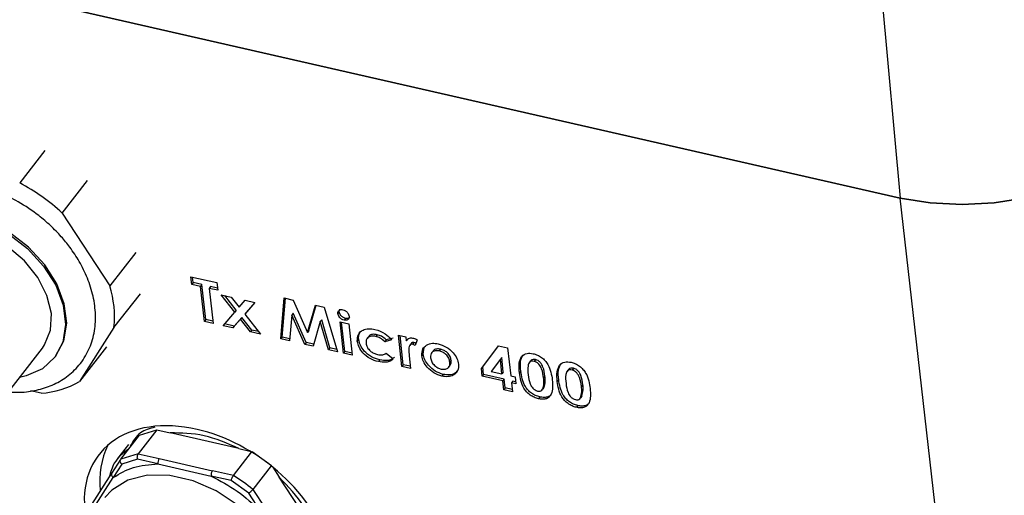
# Model space of a CAD drawing. Extents: x 0 to 34, y 0 to 22.
# Drawn here: x 10.1 to 12.3, y 14 to 15.1 of the extents above; entities that cross this region are included whole.
import ezdxf

# ---------------------------------------------------------------- set-up
doc = ezdxf.new("R2010")
doc.units = 0
doc.header["$LTSCALE"] = 0.25
doc.header["$MEASUREMENT"] = 0
doc.layers.add('OBJECT', color=7, linetype='CONTINUOUS')

msp = doc.modelspace()

# ---------------------------------------------------------------- linework, layer by layer
at = {"layer": 'OBJECT', "color": 7, "linetype": 'Continuous'}
for p, q in [((6.9481, 15.8634), (12.0301, 14.7041)), ((12.0301, 14.7041), (6.9481, 15.8634)), ((11.9689, 15.3734), (12.0301, 14.7041)), ((10.1266, 14.8096), (10.0705, 14.7377)), ((10.1654, 14.6706), (10.2218, 14.7431)), ((12.3319, 12.0375), (12.0301, 14.7041)), ((10.1654, 14.6706), (10.2709, 14.5087)), ((10.3287, 14.5829), (10.2709, 14.5087)), ((10.4516, 14.5289), (10.5096, 14.5157)), ((10.4535, 14.5118), (10.4516, 14.5289)), ((10.4565, 14.5158), (10.4551, 14.5281)), ((10.4565, 14.5158), (10.4535, 14.5118)), ((10.4728, 14.5074), (10.4535, 14.5118)), ((10.4759, 14.5114), (10.4565, 14.5158)), ((10.4759, 14.5114), (10.4728, 14.5074)), ((10.4817, 14.4293), (10.4728, 14.5074)), ((10.4847, 14.4333), (10.4759, 14.5114)), ((10.4952, 14.507), (10.4922, 14.503)), ((10.511, 14.5034), (10.4952, 14.507)), ((10.5096, 14.5157), (10.5115, 14.4986)), ((10.2804, 14.4157), (10.3391, 14.4911)), ((10.4922, 14.503), (10.501, 14.4249)), ((10.5115, 14.4986), (10.4922, 14.503)), ((10.5192, 14.4885), (10.541, 14.4835)), ((10.5494, 14.4502), (10.5192, 14.4885)), ((10.5524, 14.4541), (10.5267, 14.4868)), ((10.541, 14.4835), (10.5588, 14.461)), ((10.5588, 14.461), (10.5721, 14.4764)), ((10.594, 14.4715), (10.5712, 14.4452)), ((10.5721, 14.4764), (10.594, 14.4715)), ((10.5936, 14.4715), (10.5742, 14.4492)), ((10.6517, 14.3905), (10.6591, 14.4816)), ((10.6547, 14.3945), (10.6617, 14.481)), ((10.6591, 14.4816), (10.6792, 14.477)), ((10.6792, 14.477), (10.7113, 14.405)), ((10.7113, 14.405), (10.7285, 14.4657)), ((10.7143, 14.4089), (10.7303, 14.4653)), ((10.7285, 14.4657), (10.7484, 14.4612)), ((10.5231, 14.4198), (10.5494, 14.4502)), ((10.5524, 14.4541), (10.5494, 14.4502)), ((10.5742, 14.4492), (10.5712, 14.4452)), ((10.5712, 14.4452), (10.6061, 14.4009)), ((10.676, 14.4435), (10.6713, 14.386)), ((10.679, 14.4475), (10.676, 14.4435)), ((10.7051, 14.3783), (10.676, 14.4435)), ((10.7081, 14.3823), (10.679, 14.4475)), ((10.7484, 14.4612), (10.7774, 14.3618)), ((10.7816, 14.4507), (10.7786, 14.4468)), ((10.4847, 14.4333), (10.4817, 14.4293)), ((10.501, 14.4249), (10.4817, 14.4293)), ((10.5005, 14.4297), (10.4847, 14.4333)), ((10.545, 14.4148), (10.5231, 14.4198)), ((10.548, 14.4188), (10.5265, 14.4237)), ((10.5618, 14.4343), (10.545, 14.4148)), ((10.548, 14.4188), (10.545, 14.4148)), ((10.5649, 14.4383), (10.548, 14.4188)), ((10.5649, 14.4383), (10.5618, 14.4343)), ((10.5842, 14.4059), (10.5618, 14.4343)), ((10.5872, 14.4099), (10.5649, 14.4383)), ((10.7395, 14.429), (10.7239, 14.374)), ((10.7426, 14.433), (10.7395, 14.429)), ((10.7579, 14.3663), (10.7395, 14.429)), ((10.7609, 14.3703), (10.7426, 14.433)), ((10.7834, 14.4282), (10.8027, 14.4238)), ((10.7913, 14.3587), (10.7834, 14.4282)), ((10.7943, 14.3626), (10.7869, 14.4274)), ((10.7955, 14.4361), (10.7925, 14.4321)), ((10.8027, 14.4238), (10.8106, 14.3542)), ((10.2804, 14.4157), (10.2037, 14.2953)), ((10.5872, 14.4099), (10.5842, 14.4059)), ((10.6061, 14.4009), (10.5842, 14.4059)), ((10.6016, 14.4066), (10.5872, 14.4099)), ((10.7143, 14.4089), (10.7113, 14.405)), ((10.8661, 14.3998), (10.8631, 14.3958)), ((10.9133, 14.3986), (10.9299, 14.3948)), ((10.9212, 14.329), (10.9133, 14.3986)), ((10.9242, 14.333), (10.9169, 14.3978)), ((10.6547, 14.3945), (10.6517, 14.3905)), ((10.6713, 14.386), (10.6517, 14.3905)), ((10.6717, 14.3906), (10.6547, 14.3945)), ((10.7081, 14.3823), (10.7051, 14.3783)), ((10.7239, 14.374), (10.7051, 14.3783)), ((10.7252, 14.3784), (10.7081, 14.3823)), ((10.8249, 14.3893), (10.8219, 14.3853)), ((10.8466, 14.3954), (10.8436, 14.3914)), ((10.8983, 14.3882), (10.8832, 14.3841)), ((10.8862, 14.388), (10.8832, 14.3841)), ((10.9013, 14.3922), (10.8862, 14.388)), ((10.9299, 14.3948), (10.9309, 14.3863)), ((10.9339, 14.3902), (10.9309, 14.3863)), ((10.9415, 14.3801), (10.9385, 14.3761)), ((10.9477, 14.3823), (10.9447, 14.3784)), ((10.9548, 14.3886), (10.9505, 14.3755)), ((11.0981, 14.3245), (11.136, 14.3752)), ((11.1011, 14.3285), (11.136, 14.3752)), ((11.136, 14.3752), (11.1561, 14.3706)), ((10.0227, 14.2439), (10.1211, 14.3701)), ((10.1483, 14.349), (10.1508, 14.3522)), ((10.2638, 14.3724), (10.2037, 14.2953)), ((10.7609, 14.3703), (10.7579, 14.3663)), ((10.7774, 14.3618), (10.7579, 14.3663)), ((10.776, 14.3668), (10.7609, 14.3703)), ((10.7943, 14.3626), (10.7913, 14.3587)), ((10.8106, 14.3542), (10.7913, 14.3587)), ((10.8101, 14.359), (10.7943, 14.3626)), ((10.8857, 14.3585), (10.9018, 14.346)), ((10.9369, 14.3562), (10.9373, 14.3528)), ((10.9373, 14.3528), (10.9405, 14.3246)), ((10.9686, 14.3567), (10.9656, 14.3527)), ((10.9686, 14.3567), (10.9708, 14.3711)), ((10.9903, 14.3633), (10.9872, 14.3593)), ((11.0071, 14.3676), (11.0041, 14.3636)), ((11.1561, 14.3706), (11.1632, 14.3083)), ((10.8718, 14.3438), (10.8688, 14.3398)), ((10.9242, 14.333), (10.9212, 14.329)), ((10.94, 14.3294), (10.9242, 14.333)), ((11.0255, 14.3277), (11.0285, 14.3317)), ((11.0308, 14.3427), (11.0278, 14.3387)), ((11.1402, 14.3451), (11.12, 14.3182)), ((11.1432, 14.3491), (11.1402, 14.3451)), ((11.1438, 14.3127), (11.1402, 14.3451)), ((11.1468, 14.3167), (11.1432, 14.3491)), ((11.2074, 14.3414), (11.2043, 14.3374)), ((11.2186, 14.3443), (11.2156, 14.3403)), ((10.9405, 14.3246), (10.9212, 14.329)), ((11.0131, 14.3115), (11.0101, 14.3075)), ((11.1011, 14.3285), (11.0981, 14.3245)), ((11.1, 14.3072), (11.0981, 14.3245)), ((11.103, 14.3112), (11.1, 14.3072)), ((11.103, 14.3112), (11.1011, 14.3285)), ((11.1486, 14.3008), (11.103, 14.3112)), ((11.12, 14.3182), (11.1438, 14.3127)), ((11.1468, 14.3167), (11.1438, 14.3127)), ((11.1632, 14.3083), (11.1728, 14.3061)), ((11.1856, 14.3188), (11.1826, 14.3148)), ((11.2917, 14.3222), (11.2887, 14.3182)), ((11.3029, 14.3251), (11.2999, 14.3211)), ((11.1456, 14.2968), (11.1, 14.3072)), ((11.1486, 14.3008), (11.1456, 14.2968)), ((11.1478, 14.2773), (11.1456, 14.2968)), ((11.1508, 14.2813), (11.1486, 14.3008)), ((11.168, 14.2964), (11.165, 14.2924)), ((11.165, 14.2924), (11.1672, 14.2729)), ((11.1746, 14.2902), (11.165, 14.2924)), ((11.1741, 14.295), (11.168, 14.2964)), ((11.1728, 14.3061), (11.1746, 14.2902)), ((11.2394, 14.3074), (11.2364, 14.3034)), ((11.27, 14.2996), (11.2669, 14.2956)), ((11.3238, 14.2882), (11.3207, 14.2842)), ((10.1184, 14.2693), (10.0949, 14.2747)), ((11.1508, 14.2813), (11.1478, 14.2773)), ((11.1672, 14.2729), (11.1478, 14.2773)), ((11.1666, 14.2777), (11.1508, 14.2813)), ((11.2371, 14.2823), (11.2341, 14.2783)), ((11.2281, 14.2613), (11.2251, 14.2573)), ((11.3214, 14.263), (11.3184, 14.259)), ((11.3124, 14.2421), (11.3094, 14.2381)), ((10.376, 14.1878), (10.3344, 14.1344)), ((10.3369, 14.176), (10.376, 14.1878)), ((10.376, 14.1878), (10.4054, 14.1811)), ((10.5583, 14.1463), (10.4054, 14.1811)), ((10.3126, 14.1553), (10.2883, 14.1242)), ((10.2953, 14.1225), (10.3369, 14.176)), ((10.3344, 14.1344), (10.2953, 14.1225)), ((10.3344, 14.1344), (10.3811, 14.1238)), ((10.5461, 14.0861), (10.5867, 14.1382)), ((10.5583, 14.1463), (10.5826, 14.1407)), ((10.5877, 14.1395), (10.6312, 14.1088)), ((10.2951, 14.1222), (10.2752, 14.091)), ((10.2978, 14.1116), (10.2789, 14.0819)), ((10.333, 14.1223), (10.2978, 14.1116)), ((10.378, 14.112), (10.333, 14.1223)), ((10.378, 14.112), (10.4963, 14.085)), ((10.3811, 14.1238), (10.4994, 14.0968)), ((10.2258, 14.0135), (10.2756, 14.0917)), ((10.5461, 14.0861), (10.4994, 14.0968)), ((10.6302, 14.1076), (10.5895, 14.0554)), ((10.6339, 14.1046), (10.6482, 14.0827)), ((10.2291, 14.0037), (10.2789, 14.0819)), ((10.5413, 14.0748), (10.4963, 14.085)), ((10.5804, 14.0471), (10.5413, 14.0748)), ((10.7367, 13.9468), (10.6482, 14.0827)), ((10.6065, 14.0071), (10.5804, 14.0471)), ((10.5895, 14.0554), (10.6166, 14.0139))]:
    msp.add_line(p, q, dxfattribs=at)
at = {"layer": 'OBJECT', "color": 7, "linetype": 'Continuous', "flags": 128}
for points in [[(12.0301, 14.7041), (12.097, 14.693), (12.1675, 14.6893), (12.2392, 14.6931), (12.3102, 14.7044), (12.3781, 14.7227), (12.441, 14.7476), (12.4969, 14.7782), (12.5442, 14.8136), (12.5813, 14.8528)], [(12.5813, 14.8528), (12.5442, 14.8136), (12.4969, 14.7782), (12.441, 14.7476), (12.3781, 14.7227), (12.3102, 14.7044), (12.2392, 14.6931), (12.1675, 14.6893), (12.097, 14.693), (12.0301, 14.7041)], [(9.774, 14.5353), (9.7736, 14.5484), (9.7799, 14.5878), (9.7973, 14.6212), (9.825, 14.6468), (9.8613, 14.663), (9.9041, 14.6688), (9.9509, 14.664), (9.999, 14.6488), (10.0456, 14.6242), (10.088, 14.5914), (10.1237, 14.5525), (10.1506, 14.5098), (10.1672, 14.4655), (10.1726, 14.4225), (10.1663, 14.3831), (10.1488, 14.3497), (10.1211, 14.3241), (10.0848, 14.3079), (10.0701, 14.3046)], [(10.1508, 14.3522), (10.1513, 14.3529), (10.1688, 14.3863), (10.1751, 14.4257), (10.1697, 14.4687), (10.1531, 14.513), (10.1262, 14.5557), (10.0905, 14.5946), (10.0481, 14.6274), (10.0015, 14.652), (9.9534, 14.6672), (9.9066, 14.672)], [(10.1211, 14.3701), (10.1261, 14.3772), (10.1392, 14.4096), (10.141, 14.4472), (10.1313, 14.4873), (10.1108, 14.5274), (10.0809, 14.5645), (10.0437, 14.5963), (10.0017, 14.6206), (9.9577, 14.6356), (9.9148, 14.6404), (9.8759, 14.6346), (9.8435, 14.6187), (9.8251, 14.6008)], [(10.6548, 13.8871), (10.6319, 13.9348), (10.5985, 13.9799), (10.5564, 14.0197), (10.5081, 14.0519), (10.4565, 14.0746), (10.4044, 14.0865), (10.355, 14.0868), (10.3111, 14.0757), (10.2754, 14.0536), (10.2599, 14.0372)]]:
    msp.add_lwpolyline(points, dxfattribs=at)
at = {"layer": 'OBJECT', "color": 7, "linetype": 'Continuous'}
for centre, radius, start, end in [((9.8664, 14.3484), 0.4395, 47.1401, 62.3231), ((10.0508, 14.4392), 0.2308, 354.1487, 17.5222), ((10.1041, 14.4696), 0.2007, 274.0932, 299.7609), ((10.4306, 14.0741), 0.182, 154.0113, 186.6409), ((10.3963, 14.1135), 0.0184, 146.0187, 184.5912), ((10.3347, 13.7412), 0.4045, 50.9605, 58.5027)]:
    msp.add_arc(centre, radius, start, end, dxfattribs=at)
for start_param, end_param in [(2.151553, 3.755268), (5.732302, 8.434739)]:
    msp.add_ellipse((10.4929, 13.9441), major_axis=(0.247, -0.1872), ratio=0.688541, start_param=start_param, end_param=end_param, dxfattribs=at)
for points, knots in [([(10.0451, 14.2725), (10.0539, 14.272), (10.0756, 14.2707), (10.1088, 14.2755), (10.1439, 14.2866), (10.1762, 14.3051), (10.2043, 14.3313), (10.2252, 14.3646), (10.2374, 14.4029), (10.2405, 14.4434), (10.2352, 14.4848), (10.2226, 14.525), (10.2045, 14.5618), (10.1843, 14.5925), (10.1626, 14.6192), (10.1395, 14.6429), (10.108, 14.6699), (10.0767, 14.6907), (10.0432, 14.7084), (10.0139, 14.7208), (9.9787, 14.7315), (9.942, 14.7378), (9.9045, 14.7391), (9.8677, 14.7343), (9.8325, 14.7231), (9.8002, 14.7047), (9.7722, 14.6784), (9.7513, 14.6452), (9.739, 14.6069), (9.7362, 14.5664), (9.7397, 14.5314), (9.7468, 14.5105), (9.7492, 14.5034)], [0, 0, 0, 0, 0.023034, 0.056829, 0.091542, 0.127354, 0.164793, 0.204901, 0.243306, 0.281801, 0.319914, 0.356898, 0.391422, 0.422475, 0.446306, 0.473384, 0.500132, 0.54314, 0.560709, 0.589639, 0.619388, 0.651054, 0.683884, 0.717679, 0.752392, 0.788204, 0.825643, 0.865752, 0.904157, 0.942652, 0.980764, 1, 1, 1, 1]), ([(10.7786, 14.4468), (10.7786, 14.4484), (10.7786, 14.4516), (10.7815, 14.4545), (10.7853, 14.456), (10.7882, 14.4555), (10.7897, 14.4553)], [0, 0, 0, 0, 0.279784, 0.55962, 0.779828, 1, 1, 1, 1]), ([(10.7925, 14.4321), (10.7905, 14.4328), (10.7867, 14.4341), (10.7823, 14.4383), (10.7794, 14.4427), (10.7789, 14.4454), (10.7786, 14.4468)], [0, 0, 0, 0, 0.279196, 0.558935, 0.779409, 1, 1, 1, 1]), ([(10.7816, 14.4507), (10.7815, 14.4524), (10.7814, 14.4547), (10.7828, 14.4561), (10.7832, 14.4564)], [0, 0, 0, 0, 0.737207, 1, 1, 1, 1]), ([(10.7955, 14.4361), (10.7936, 14.4367), (10.7897, 14.4381), (10.7853, 14.4423), (10.7824, 14.4467), (10.7819, 14.4494), (10.7816, 14.4507)], [0, 0, 0, 0, 0.279196, 0.558935, 0.779409, 1, 1, 1, 1]), ([(10.7897, 14.4553), (10.7916, 14.4547), (10.7955, 14.4534), (10.7999, 14.4492), (10.8027, 14.4449), (10.8032, 14.4422), (10.8035, 14.4408)], [0, 0, 0, 0, 0.279272, 0.558873, 0.77931, 1, 1, 1, 1]), ([(10.8035, 14.4408), (10.8035, 14.4392), (10.8035, 14.436), (10.8006, 14.433), (10.7969, 14.4315), (10.7939, 14.4319), (10.7925, 14.4321)], [0, 0, 0, 0, 0.279844, 0.559593, 0.779834, 1, 1, 1, 1]), ([(10.8049, 14.4391), (10.8044, 14.4383), (10.8032, 14.4367), (10.7998, 14.4355), (10.7969, 14.4359), (10.7955, 14.4361)], [0, 0, 0, 0, 0.285538, 0.642829, 1, 1, 1, 1]), ([(10.8219, 14.3853), (10.8221, 14.3906), (10.8224, 14.4013), (10.8329, 14.4107), (10.8466, 14.414), (10.8563, 14.4125), (10.8612, 14.4117)], [0, 0, 0, 0, 0.279451, 0.558806, 0.779298, 1, 1, 1, 1]), ([(10.8249, 14.3893), (10.8246, 14.395), (10.8243, 14.4021), (10.829, 14.4061), (10.83, 14.4069)], [0, 0, 0, 0, 0.79009, 1, 1, 1, 1]), ([(10.8631, 14.3958), (10.8596, 14.3963), (10.8526, 14.3974), (10.845, 14.3939), (10.8411, 14.388), (10.8412, 14.3832), (10.8413, 14.3808)], [0, 0, 0, 0, 0.280161, 0.559333, 0.779477, 1, 1, 1, 1]), ([(10.8661, 14.3998), (10.8627, 14.4003), (10.8558, 14.4013), (10.8489, 14.3989), (10.8473, 14.3958), (10.8469, 14.3952)], [0, 0, 0, 0, 0.440384, 0.879213, 1, 1, 1, 1]), ([(10.8612, 14.4117), (10.8692, 14.4091), (10.8834, 14.4045), (10.8937, 14.3932), (10.8983, 14.3882)], [0, 0, 0, 0, 0.559314, 1, 1, 1, 1]), ([(10.8832, 14.3841), (10.8798, 14.3872), (10.8737, 14.3928), (10.8663, 14.3949), (10.8631, 14.3958)], [0, 0, 0, 0, 0.559003, 1, 1, 1, 1]), ([(10.8862, 14.388), (10.8828, 14.3912), (10.8768, 14.3968), (10.8694, 14.3989), (10.8661, 14.3998)], [0, 0, 0, 0, 0.559003, 1, 1, 1, 1]), ([(10.8688, 14.3398), (10.8625, 14.3416), (10.85, 14.3453), (10.8346, 14.358), (10.8248, 14.3721), (10.8229, 14.3809), (10.8219, 14.3853)], [0, 0, 0, 0, 0.280302, 0.55933, 0.779676, 1, 1, 1, 1]), ([(10.8718, 14.3438), (10.8655, 14.3456), (10.853, 14.3493), (10.8376, 14.362), (10.8278, 14.3761), (10.8259, 14.3849), (10.8249, 14.3893)], [0, 0, 0, 0, 0.280302, 0.55933, 0.779676, 1, 1, 1, 1]), ([(10.8413, 14.3808), (10.8419, 14.3777), (10.8433, 14.3716), (10.8503, 14.3634), (10.8585, 14.358), (10.8639, 14.3565), (10.8666, 14.3557)], [0, 0, 0, 0, 0.279841, 0.558982, 0.77917, 1, 1, 1, 1]), ([(10.9309, 14.3863), (10.9317, 14.3875), (10.9334, 14.3901), (10.9385, 14.393), (10.9436, 14.3925), (10.9467, 14.3922)], [0, 0, 0, 0, 0.281115, 0.561819, 1, 1, 1, 1]), ([(10.9447, 14.3784), (10.9434, 14.3784), (10.9407, 14.3786), (10.9376, 14.3756), (10.9356, 14.3682), (10.9364, 14.361), (10.9369, 14.3562)], [0, 0, 0, 0, 0.123777, 0.248649, 0.498064, 1, 1, 1, 1]), ([(10.9477, 14.3823), (10.9464, 14.3824), (10.9439, 14.3825), (10.9419, 14.3812), (10.9415, 14.3801), (10.9415, 14.3801)], [0, 0, 0, 0, 0.489117, 0.982557, 1, 1, 1, 1]), ([(10.9505, 14.3755), (10.9494, 14.3762), (10.9476, 14.3774), (10.9456, 14.3781), (10.9447, 14.3784)], [0, 0, 0, 0, 0.560563, 1, 1, 1, 1]), ([(10.9467, 14.3922), (10.9483, 14.3917), (10.951, 14.3909), (10.9537, 14.3893), (10.9548, 14.3886)], [0, 0, 0, 0, 0.559633, 1, 1, 1, 1]), ([(10.9521, 14.3803), (10.9515, 14.3807), (10.9501, 14.3816), (10.9486, 14.3821), (10.9477, 14.3823)], [0, 0, 0, 0, 0.412932, 1, 1, 1, 1]), ([(10.9656, 14.3527), (10.9657, 14.3583), (10.9658, 14.3682), (10.9728, 14.3739), (10.976, 14.3764)], [0, 0, 0, 0, 0.559089, 1, 1, 1, 1]), ([(10.976, 14.3764), (10.9801, 14.3784), (10.9876, 14.3818), (10.9975, 14.3803), (11.0018, 14.3796)], [0, 0, 0, 0, 0.559381, 1, 1, 1, 1]), ([(11.0018, 14.3796), (11.0079, 14.3775), (11.0201, 14.3735), (11.0348, 14.3609), (11.0443, 14.3471), (11.0462, 14.3385), (11.0471, 14.3342)], [0, 0, 0, 0, 0.27966, 0.559281, 0.779677, 1, 1, 1, 1]), ([(10.8666, 14.3557), (10.8708, 14.3551), (10.8784, 14.3538), (10.8835, 14.3571), (10.8857, 14.3585)], [0, 0, 0, 0, 0.559948, 1, 1, 1, 1]), ([(11.0101, 14.3075), (11.004, 14.3095), (10.9919, 14.3135), (10.9776, 14.3264), (10.9682, 14.34), (10.9665, 14.3485), (10.9656, 14.3527)], [0, 0, 0, 0, 0.279498, 0.559265, 0.779551, 1, 1, 1, 1]), ([(11.0131, 14.3115), (11.007, 14.3135), (10.9949, 14.3175), (10.9807, 14.3303), (10.9712, 14.344), (10.9695, 14.3525), (10.9686, 14.3567)], [0, 0, 0, 0, 0.279498, 0.559265, 0.779551, 1, 1, 1, 1]), ([(11.0041, 14.3636), (11.0008, 14.364), (10.9943, 14.3649), (10.9879, 14.3609), (10.9847, 14.3551), (10.9849, 14.3507), (10.9849, 14.3485)], [0, 0, 0, 0, 0.279514, 0.558904, 0.779242, 1, 1, 1, 1]), ([(11.0071, 14.3676), (11.0039, 14.368), (10.9975, 14.3687), (10.9919, 14.3661), (10.9906, 14.3635), (10.9905, 14.3631)], [0, 0, 0, 0, 0.464362, 0.928519, 1, 1, 1, 1]), ([(11.0278, 14.3387), (11.0272, 14.3417), (11.026, 14.3476), (11.0197, 14.3556), (11.0119, 14.3613), (11.0067, 14.3629), (11.0041, 14.3636)], [0, 0, 0, 0, 0.28017, 0.559472, 0.779513, 1, 1, 1, 1]), ([(11.0308, 14.3427), (11.0302, 14.3456), (11.029, 14.3516), (11.0227, 14.3596), (11.0149, 14.3653), (11.0097, 14.3668), (11.0071, 14.3676)], [0, 0, 0, 0, 0.28017, 0.559472, 0.779513, 1, 1, 1, 1]), ([(11.1856, 14.3188), (11.1849, 14.3262), (11.1835, 14.3394), (11.1882, 14.3501), (11.1902, 14.3548)], [0, 0, 0, 0, 0.561096, 1, 1, 1, 1]), ([(11.1872, 14.3509), (11.1908, 14.3541), (11.1974, 14.3599), (11.2083, 14.3583), (11.2132, 14.3575)], [0, 0, 0, 0, 0.558689, 1, 1, 1, 1]), ([(11.2132, 14.3575), (11.2164, 14.3566), (11.2228, 14.3548), (11.2322, 14.3494), (11.2401, 14.3421), (11.2518, 14.3252), (11.254, 14.3107), (11.2558, 14.299)], [0, 0, 0, 0, 0.125409, 0.250664, 0.375869, 0.501301, 1, 1, 1, 1]), ([(10.9018, 14.346), (10.8996, 14.3441), (10.8952, 14.3403), (10.884, 14.3374), (10.8745, 14.3389), (10.8688, 14.3398)], [0, 0, 0, 0, 0.280336, 0.560504, 1, 1, 1, 1]), ([(10.9048, 14.35), (10.9026, 14.3481), (10.8982, 14.3443), (10.887, 14.3414), (10.8776, 14.3429), (10.8718, 14.3438)], [0, 0, 0, 0, 0.280336, 0.560504, 1, 1, 1, 1]), ([(10.9849, 14.3485), (10.9855, 14.3455), (10.9867, 14.3395), (10.993, 14.3314), (11.0007, 14.3257), (11.0059, 14.3241), (11.0086, 14.3234)], [0, 0, 0, 0, 0.280204, 0.55953, 0.779601, 1, 1, 1, 1]), ([(11.0086, 14.3234), (11.0118, 14.3229), (11.0184, 14.3221), (11.0249, 14.3261), (11.0281, 14.3319), (11.0279, 14.3364), (11.0278, 14.3387)], [0, 0, 0, 0, 0.279527, 0.558969, 0.779256, 1, 1, 1, 1]), ([(11.0471, 14.3342), (11.047, 14.3291), (11.0466, 14.3188), (11.0371, 14.3093), (11.0242, 14.3054), (11.0148, 14.3068), (11.0101, 14.3075)], [0, 0, 0, 0, 0.279565, 0.559111, 0.779512, 1, 1, 1, 1]), ([(11.0283, 14.3318), (11.0292, 14.3332), (11.0312, 14.3362), (11.0309, 14.3404), (11.0308, 14.3427)], [0, 0, 0, 0, 0.448952, 1, 1, 1, 1]), ([(11.1826, 14.3148), (11.1819, 14.3223), (11.1805, 14.3355), (11.1851, 14.3462), (11.1872, 14.3509)], [0, 0, 0, 0, 0.561096, 1, 1, 1, 1]), ([(11.2156, 14.3403), (11.2136, 14.3406), (11.2097, 14.3411), (11.2037, 14.3383), (11.2003, 14.3275), (11.2013, 14.3171), (11.202, 14.3102)], [0, 0, 0, 0, 0.124885, 0.249639, 0.49862, 1, 1, 1, 1]), ([(11.2186, 14.3443), (11.2167, 14.3445), (11.2129, 14.345), (11.2088, 14.3437), (11.208, 14.3417), (11.2078, 14.3411)], [0, 0, 0, 0, 0.420016, 0.839593, 1, 1, 1, 1]), ([(11.2364, 14.3034), (11.2356, 14.3102), (11.2344, 14.3203), (11.2278, 14.3325), (11.2214, 14.3384), (11.2175, 14.3397), (11.2156, 14.3403)], [0, 0, 0, 0, 0.501448, 0.750378, 0.875297, 1, 1, 1, 1]), ([(11.2394, 14.3074), (11.2386, 14.3142), (11.2374, 14.3243), (11.2308, 14.3365), (11.2244, 14.3424), (11.2205, 14.3437), (11.2186, 14.3443)], [0, 0, 0, 0, 0.501448, 0.750378, 0.875297, 1, 1, 1, 1]), ([(11.2669, 14.2956), (11.2662, 14.303), (11.2648, 14.3162), (11.2694, 14.3269), (11.2715, 14.3316)], [0, 0, 0, 0, 0.561096, 1, 1, 1, 1]), ([(11.27, 14.2996), (11.2692, 14.307), (11.2678, 14.3202), (11.2725, 14.3309), (11.2745, 14.3356)], [0, 0, 0, 0, 0.561096, 1, 1, 1, 1]), ([(11.2715, 14.3316), (11.2751, 14.3349), (11.2817, 14.3406), (11.2926, 14.339), (11.2975, 14.3383)], [0, 0, 0, 0, 0.558689, 1, 1, 1, 1]), ([(11.2975, 14.3383), (11.3007, 14.3374), (11.3071, 14.3356), (11.3165, 14.3302), (11.3244, 14.3228), (11.3362, 14.306), (11.3383, 14.2914), (11.3401, 14.2798)], [0, 0, 0, 0, 0.125409, 0.250664, 0.375869, 0.501301, 1, 1, 1, 1]), ([(11.0449, 14.3203), (11.043, 14.3178), (11.0389, 14.3124), (11.0271, 14.3095), (11.0177, 14.3108), (11.0131, 14.3115)], [0, 0, 0, 0, 0.297851, 0.648857, 1, 1, 1, 1]), ([(11.2251, 14.2573), (11.2219, 14.2582), (11.2155, 14.2599), (11.2062, 14.2652), (11.1983, 14.2724), (11.1865, 14.2889), (11.1844, 14.3033), (11.1826, 14.3148)], [0, 0, 0, 0, 0.125477, 0.250715, 0.375991, 0.501449, 1, 1, 1, 1]), ([(11.2281, 14.2613), (11.2249, 14.2622), (11.2185, 14.2639), (11.2092, 14.2692), (11.2014, 14.2763), (11.1896, 14.2929), (11.1874, 14.3073), (11.1856, 14.3188)], [0, 0, 0, 0, 0.125477, 0.250715, 0.375991, 0.501449, 1, 1, 1, 1]), ([(11.202, 14.3102), (11.2028, 14.3036), (11.204, 14.2937), (11.2108, 14.2818), (11.2174, 14.2763), (11.2211, 14.275), (11.223, 14.2744)], [0, 0, 0, 0, 0.501407, 0.750149, 0.875082, 1, 1, 1, 1]), ([(11.2999, 14.3211), (11.2979, 14.3214), (11.294, 14.3219), (11.288, 14.319), (11.2846, 14.3082), (11.2856, 14.2979), (11.2863, 14.291)], [0, 0, 0, 0, 0.124885, 0.249639, 0.49862, 1, 1, 1, 1]), ([(11.3029, 14.3251), (11.301, 14.3253), (11.2972, 14.3257), (11.2931, 14.3244), (11.2923, 14.3224), (11.2921, 14.3219)], [0, 0, 0, 0, 0.420016, 0.839593, 1, 1, 1, 1]), ([(11.3207, 14.2842), (11.3199, 14.291), (11.3187, 14.3011), (11.3121, 14.3133), (11.3057, 14.3192), (11.3018, 14.3205), (11.2999, 14.3211)], [0, 0, 0, 0, 0.501448, 0.750378, 0.875297, 1, 1, 1, 1]), ([(11.3238, 14.2882), (11.3229, 14.2949), (11.3217, 14.305), (11.3151, 14.3173), (11.3087, 14.3232), (11.3048, 14.3245), (11.3029, 14.3251)], [0, 0, 0, 0, 0.501448, 0.750378, 0.875297, 1, 1, 1, 1]), ([(11.2558, 14.299), (11.2566, 14.2877), (11.2576, 14.2735), (11.2495, 14.2611), (11.2432, 14.2568), (11.2345, 14.2556), (11.2282, 14.2567), (11.2251, 14.2573)], [0, 0, 0, 0, 0.498808, 0.624259, 0.749431, 0.874576, 1, 1, 1, 1]), ([(11.2341, 14.2783), (11.2355, 14.2826), (11.2379, 14.2904), (11.2369, 14.2994), (11.2364, 14.3034)], [0, 0, 0, 0, 0.558417, 1, 1, 1, 1]), ([(11.2371, 14.2823), (11.2385, 14.2866), (11.2409, 14.2944), (11.2399, 14.3034), (11.2394, 14.3074)], [0, 0, 0, 0, 0.558417, 1, 1, 1, 1]), ([(11.3094, 14.2381), (11.3062, 14.239), (11.2998, 14.2407), (11.2905, 14.2459), (11.2827, 14.2531), (11.2708, 14.2697), (11.2687, 14.2841), (11.2669, 14.2956)], [0, 0, 0, 0, 0.125477, 0.250715, 0.375991, 0.501449, 1, 1, 1, 1]), ([(11.3124, 14.2421), (11.3092, 14.2429), (11.3028, 14.2447), (11.2935, 14.2499), (11.2857, 14.2571), (11.2739, 14.2737), (11.2717, 14.2881), (11.27, 14.2996)], [0, 0, 0, 0, 0.125477, 0.250715, 0.375991, 0.501449, 1, 1, 1, 1]), ([(11.2863, 14.291), (11.2871, 14.2844), (11.2883, 14.2745), (11.2951, 14.2625), (11.3017, 14.257), (11.3055, 14.2558), (11.3073, 14.2552)], [0, 0, 0, 0, 0.501407, 0.750149, 0.875082, 1, 1, 1, 1]), ([(11.3214, 14.263), (11.3228, 14.2674), (11.3252, 14.2752), (11.3242, 14.2842), (11.3238, 14.2882)], [0, 0, 0, 0, 0.558417, 1, 1, 1, 1]), ([(11.223, 14.2744), (11.2244, 14.2742), (11.2271, 14.2738), (11.2313, 14.2749), (11.233, 14.277), (11.2341, 14.2783)], [0, 0, 0, 0, 0.280266, 0.560445, 1, 1, 1, 1]), ([(11.2534, 14.2672), (11.253, 14.2666), (11.2513, 14.2639), (11.2461, 14.2609), (11.2376, 14.2596), (11.2312, 14.2607), (11.2281, 14.2613)], [0, 0, 0, 0, 0.089685, 0.392943, 0.696134, 1, 1, 1, 1]), ([(11.3401, 14.2798), (11.3409, 14.2685), (11.3419, 14.2543), (11.3338, 14.2419), (11.3275, 14.2376), (11.3188, 14.2364), (11.3125, 14.2375), (11.3094, 14.2381)], [0, 0, 0, 0, 0.498808, 0.624259, 0.749431, 0.874576, 1, 1, 1, 1]), ([(11.3184, 14.259), (11.3198, 14.2634), (11.3222, 14.2712), (11.3212, 14.2802), (11.3207, 14.2842)], [0, 0, 0, 0, 0.558417, 1, 1, 1, 1]), ([(11.3073, 14.2552), (11.3087, 14.255), (11.3114, 14.2545), (11.3156, 14.2557), (11.3173, 14.2578), (11.3184, 14.259)], [0, 0, 0, 0, 0.280266, 0.560445, 1, 1, 1, 1]), ([(11.3377, 14.2479), (11.3373, 14.2473), (11.3356, 14.2447), (11.3304, 14.2417), (11.3219, 14.2403), (11.3155, 14.2415), (11.3124, 14.2421)], [0, 0, 0, 0, 0.089685, 0.392943, 0.696134, 1, 1, 1, 1]), ([(10.3714, 14.1939), (10.3598, 14.1907), (10.3348, 14.1838), (10.323, 14.1632), (10.3167, 14.1521)], [0, 0, 0, 0, 0.464311, 1, 1, 1, 1]), ([(10.3128, 14.1451), (10.3007, 14.1358), (10.2797, 14.1198), (10.2728, 14.0938), (10.2699, 14.0827)], [0, 0, 0, 0, 0.577629, 1, 1, 1, 1]), ([(10.333, 14.1223), (10.3328, 14.1229), (10.3325, 14.1241), (10.3323, 14.1263), (10.3323, 14.1286), (10.3327, 14.1306), (10.3332, 14.1326), (10.3339, 14.1337), (10.3344, 14.1344)], [0, 0, 0, 0, 0.156594, 0.293598, 0.508085, 0.636734, 0.761673, 1, 1, 1, 1]), ([(10.2978, 14.1116), (10.2973, 14.1121), (10.2964, 14.1131), (10.2952, 14.1151), (10.2944, 14.117), (10.2942, 14.1189), (10.2943, 14.1208), (10.2949, 14.1218), (10.2953, 14.1225)], [0, 0, 0, 0, 0.15657, 0.293566, 0.508085, 0.636719, 0.761653, 1, 1, 1, 1]), ([(10.5413, 14.0748), (10.5414, 14.0753), (10.5416, 14.0764), (10.5422, 14.0784), (10.543, 14.0805), (10.5439, 14.0824), (10.5448, 14.0844), (10.5456, 14.0854), (10.5461, 14.0861)], [0, 0, 0, 0, 0.15657, 0.293566, 0.508085, 0.636719, 0.761653, 1, 1, 1, 1]), ([(10.5804, 14.0471), (10.5809, 14.0474), (10.5817, 14.048), (10.5834, 14.0493), (10.5851, 14.0507), (10.5866, 14.0522), (10.5881, 14.0537), (10.589, 14.0547), (10.5895, 14.0554)], [0, 0, 0, 0, 0.156594, 0.293598, 0.508085, 0.636734, 0.761673, 1, 1, 1, 1])]:
    msp.add_open_spline(points, degree=3, knots=knots, dxfattribs=at)
for points in [[(10.5583, 14.1463), (10.5323, 14.1576), (10.4802, 14.1802), (10.4303, 14.1808), (10.4054, 14.1811)], [(10.2789, 14.0819), (10.2931, 14.0905), (10.3214, 14.1077), (10.3592, 14.1106), (10.378, 14.112)], [(10.2756, 14.0917), (10.2752, 14.091), (10.2745, 14.0895), (10.2748, 14.0868), (10.2763, 14.084), (10.278, 14.0826), (10.2789, 14.0819)], [(10.4994, 14.0968), (10.4989, 14.096), (10.4979, 14.0946), (10.4968, 14.0914), (10.4962, 14.088), (10.4963, 14.086), (10.4963, 14.085)], [(10.4963, 14.085), (10.5164, 14.0747), (10.5565, 14.054), (10.5898, 14.0228), (10.6065, 14.0071)], [(10.7367, 13.9468), (10.727, 13.971), (10.7076, 14.0194), (10.668, 14.0616), (10.6482, 14.0827)]]:
    msp.add_open_spline(points, degree=3, dxfattribs=at)

doc.saveas('drawing.dxf')
